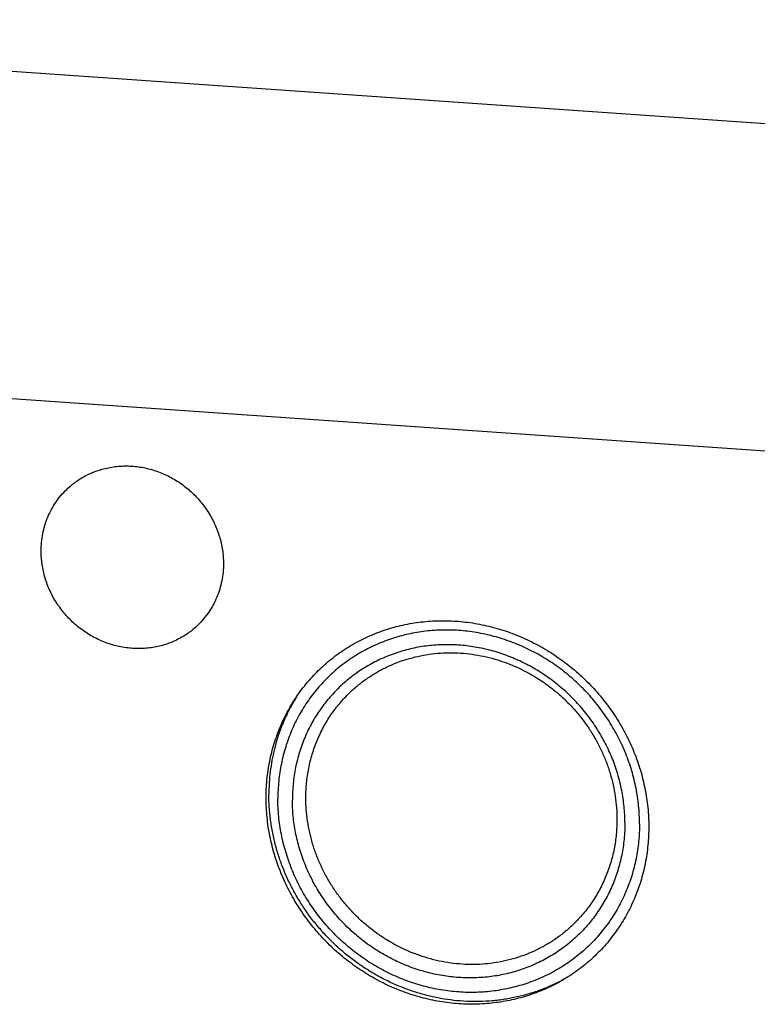
# Model space of a CAD drawing. Units: inches. Extents: x 0.3 to 21.7, y 0.3 to 16.7.
# Drawn here: x 11 to 13.1, y 8.5 to 11.3 of the extents above; entities that cross this region are included whole.
import ezdxf

# ---------------------------------------------------------------- set-up
doc = ezdxf.new("R2010")
doc.units = ezdxf.units.IN
doc.header["$LTSCALE"] = 1.21
doc.header["$MEASUREMENT"] = 0
doc.layers.get('0').update_dxf_attribs({"linetype": 'CONTINUOUS'})

msp = doc.modelspace()

# ---------------------------------------------------------------- linework, layer by layer
at = {"color": 7, "linetype": 'CONTINUOUS'}
for p, q in [((8.9114, 11.3019), (14.6461, 10.9042)), ((8.0216, 10.4424), (13.7563, 10.0447))]:
    msp.add_line(p, q, dxfattribs=at)
for centre, radius, start, end in [((12.2238, 9.1328), 0.4962, 147.9167, 149.3779), ((12.225, 9.132), 0.4977, 149.3779, 151.7889)]:
    msp.add_arc(centre, radius, start, end, dxfattribs=at)
for points, knots in [([(11.157, 9.9801), (11.1614, 9.9843), (11.1683, 9.9905), (11.1779, 9.9981), (11.1878, 10.0053), (11.2008, 10.0136), (11.2143, 10.0208), (11.2255, 10.026), (11.237, 10.0307), (11.2516, 10.0358), (11.2697, 10.0406), (11.2882, 10.0439), (11.3069, 10.0459), (11.3259, 10.0464), (11.3449, 10.0456), (11.3639, 10.0433), (11.3828, 10.0396), (11.4014, 10.0345), (11.4198, 10.0281), (11.4377, 10.0204), (11.455, 10.0114), (11.4718, 10.0012), (11.4878, 9.9899), (11.503, 9.9774), (11.5173, 9.9639), (11.5307, 9.9494), (11.543, 9.9341), (11.5542, 9.9179), (11.5643, 9.9011), (11.5731, 9.8836), (11.5807, 9.8656), (11.5869, 9.8472), (11.5918, 9.8285), (11.5953, 9.8095), (11.5974, 9.7904), (11.5979, 9.7777), (11.5979, 9.7713)], [0, 0, 0, 0, 0.029942, 0.044924, 0.059915, 0.089929, 0.120015, 0.135093, 0.150197, 0.180485, 0.210899, 0.241453, 0.272156, 0.303015, 0.334033, 0.36521, 0.396542, 0.42802, 0.459636, 0.491376, 0.523223, 0.555161, 0.587168, 0.619225, 0.651308, 0.683396, 0.715464, 0.747492, 0.779456, 0.811338, 0.843118, 0.874779, 0.906308, 0.937693, 0.968925, 1, 1, 1, 1]), ([(11.085, 9.8069), (11.085, 9.8151), (11.0858, 9.8314), (11.0893, 9.8556), (11.0952, 9.8791), (11.1033, 9.9018), (11.1136, 9.9235), (11.126, 9.9439), (11.1404, 9.963), (11.1513, 9.9746), (11.157, 9.9801)], [0, 0, 0, 0, 0.127348, 0.253861, 0.379588, 0.504605, 0.629017, 0.752953, 0.876561, 1, 1, 1, 1]), ([(11.5259, 9.5982), (11.5215, 9.5939), (11.5146, 9.5878), (11.505, 9.5802), (11.4951, 9.573), (11.4822, 9.5647), (11.4686, 9.5574), (11.4574, 9.5523), (11.4459, 9.5475), (11.4313, 9.5424), (11.4132, 9.5377), (11.3948, 9.5343), (11.376, 9.5324), (11.3571, 9.5318), (11.338, 9.5327), (11.319, 9.535), (11.3001, 9.5386), (11.2815, 9.5437), (11.2631, 9.5501), (11.2453, 9.5578), (11.2279, 9.5668), (11.2111, 9.577), (11.1951, 9.5884), (11.1799, 9.6009), (11.1656, 9.6144), (11.1522, 9.6288), (11.1399, 9.6442), (11.1287, 9.6603), (11.1186, 9.6772), (11.1098, 9.6947), (11.1022, 9.7127), (11.096, 9.7311), (11.0911, 9.7498), (11.0876, 9.7687), (11.0855, 9.7878), (11.085, 9.8006), (11.085, 9.8069)], [0, 0, 0, 0, 0.029942, 0.044924, 0.059915, 0.089929, 0.120015, 0.135093, 0.150197, 0.180485, 0.210899, 0.241453, 0.272156, 0.303015, 0.334033, 0.36521, 0.396542, 0.42802, 0.459636, 0.491376, 0.523223, 0.555161, 0.587168, 0.619225, 0.651308, 0.683396, 0.715464, 0.747492, 0.779456, 0.811338, 0.843118, 0.874779, 0.906308, 0.937693, 0.968925, 1, 1, 1, 1]), ([(11.5979, 9.7713), (11.5979, 9.7632), (11.5971, 9.7469), (11.5936, 9.7227), (11.5877, 9.6992), (11.5796, 9.6764), (11.5693, 9.6548), (11.5569, 9.6343), (11.5425, 9.6153), (11.5316, 9.6037), (11.5259, 9.5982)], [0, 0, 0, 0, 0.127348, 0.253861, 0.379588, 0.504605, 0.629017, 0.752953, 0.876561, 1, 1, 1, 1]), ([(12.2597, 8.5328), (12.242, 8.534), (12.2155, 8.5371), (12.1806, 8.5439), (12.1457, 8.5523), (12.1113, 8.5633), (12.0778, 8.5767), (12.053, 8.588), (12.0287, 8.6004), (12.005, 8.614), (11.9819, 8.6287), (11.9594, 8.6445), (11.9376, 8.6613), (11.9166, 8.6791), (11.8965, 8.6978), (11.8772, 8.7175), (11.8588, 8.738), (11.8414, 8.7593), (11.825, 8.7814), (11.8046, 8.8117), (11.7863, 8.8434), (11.7702, 8.8761), (11.7558, 8.9094), (11.7408, 8.952), (11.73, 8.9957), (11.7238, 9.031), (11.7194, 9.0662), (11.7171, 9.1103), (11.7191, 9.1543), (11.7233, 9.189), (11.7292, 9.2232), (11.7398, 9.265), (11.7545, 9.3055), (11.7686, 9.3366), (11.7804, 9.3593), (11.7933, 9.3812), (11.8119, 9.4095), (11.8327, 9.4363), (11.8556, 9.4612), (11.8736, 9.479), (11.8926, 9.4958), (11.9191, 9.5168), (11.9472, 9.5358), (11.9767, 9.5524), (11.9996, 9.5638), (12.023, 9.574), (12.0551, 9.586), (12.0965, 9.598), (12.1391, 9.6057), (12.1737, 9.6093), (12.2087, 9.6112), (12.2351, 9.6106), (12.2526, 9.6094)], [0, 0, 0, 0, 0.03143, 0.047248, 0.063123, 0.095027, 0.111062, 0.127143, 0.143267, 0.159428, 0.17562, 0.19184, 0.208082, 0.224339, 0.240606, 0.256877, 0.273146, 0.289407, 0.305655, 0.321883, 0.35425, 0.370387, 0.386483, 0.418529, 0.450363, 0.466198, 0.481972, 0.513323, 0.544416, 0.559873, 0.575268, 0.60587, 0.636257, 0.651385, 0.666471, 0.681523, 0.696544, 0.72651, 0.741478, 0.756442, 0.771408, 0.786382, 0.816374, 0.831414, 0.846487, 0.8616, 0.876757, 0.907211, 0.937888, 0.953323, 0.968825, 1, 1, 1, 1]), ([(12.2526, 9.6094), (12.2703, 9.6082), (12.2968, 9.605), (12.3318, 9.5983), (12.3666, 9.5898), (12.401, 9.5788), (12.4345, 9.5654), (12.4593, 9.5542), (12.4836, 9.5417), (12.5073, 9.5281), (12.5305, 9.5134), (12.5529, 9.4977), (12.5747, 9.4809), (12.5957, 9.4631), (12.6158, 9.4443), (12.6351, 9.4247), (12.6535, 9.4042), (12.6709, 9.3829), (12.6873, 9.3608), (12.7078, 9.3304), (12.7261, 9.2988), (12.7421, 9.266), (12.7565, 9.2328), (12.7715, 9.1901), (12.7824, 9.1465), (12.7885, 9.1112), (12.7929, 9.0759), (12.7952, 9.0318), (12.7932, 8.9878), (12.789, 8.9531), (12.7831, 8.919), (12.7725, 8.8771), (12.7578, 8.8367), (12.7437, 8.8056), (12.7319, 8.7829), (12.719, 8.7609), (12.7004, 8.7326), (12.6796, 8.7059), (12.6568, 8.681), (12.6387, 8.6632), (12.6197, 8.6464), (12.5933, 8.6253), (12.5651, 8.6064), (12.5356, 8.5897), (12.5128, 8.5783), (12.4893, 8.5681), (12.4572, 8.5561), (12.4158, 8.5442), (12.3732, 8.5365), (12.3386, 8.5329), (12.3036, 8.531), (12.2773, 8.5315), (12.2597, 8.5328)], [0, 0, 0, 0, 0.03143, 0.047248, 0.063123, 0.095027, 0.111062, 0.127143, 0.143267, 0.159428, 0.17562, 0.19184, 0.208082, 0.224339, 0.240606, 0.256877, 0.273146, 0.289407, 0.305655, 0.321883, 0.35425, 0.370387, 0.386483, 0.418529, 0.450363, 0.466198, 0.481972, 0.513323, 0.544416, 0.559873, 0.575268, 0.60587, 0.636257, 0.651385, 0.666471, 0.681523, 0.696544, 0.72651, 0.741478, 0.756442, 0.771408, 0.786382, 0.816374, 0.831414, 0.846487, 0.8616, 0.876757, 0.907211, 0.937888, 0.953323, 0.968825, 1, 1, 1, 1]), ([(12.7684, 9.0392), (12.7684, 9.0476), (12.768, 9.0643), (12.7661, 9.0893), (12.7631, 9.1143), (12.7588, 9.1392), (12.7533, 9.1639), (12.7467, 9.1885), (12.7388, 9.2127), (12.7298, 9.2367), (12.7197, 9.2602), (12.7085, 9.2833), (12.6962, 9.3059), (12.6828, 9.3279), (12.6684, 9.3493), (12.6531, 9.3701), (12.6368, 9.3901), (12.6195, 9.4094), (12.6014, 9.4278), (12.5762, 9.4513), (12.5428, 9.4785), (12.5071, 9.5024), (12.4773, 9.5194), (12.4545, 9.5311), (12.4312, 9.5417), (12.4075, 9.5512), (12.3834, 9.5595), (12.359, 9.5667), (12.3344, 9.5727), (12.3096, 9.5775), (12.2847, 9.581), (12.2597, 9.5834), (12.2348, 9.5845), (12.2099, 9.5844), (12.1851, 9.583), (12.1605, 9.5805), (12.1361, 9.5767), (12.112, 9.5717), (12.0883, 9.5655), (12.065, 9.5582), (12.0422, 9.5496), (12.0198, 9.5399), (11.9981, 9.5291), (11.977, 9.5172), (11.9566, 9.5043), (11.9369, 9.4903), (11.918, 9.4753), (11.8999, 9.4593), (11.8827, 9.4424), (11.8663, 9.4246), (11.851, 9.406), (11.8366, 9.3865), (11.8232, 9.3664), (11.8109, 9.3455), (11.7997, 9.3239), (11.7896, 9.3018), (11.7806, 9.2791), (11.7727, 9.256), (11.7661, 9.2323), (11.7606, 9.2083), (11.7563, 9.184), (11.7533, 9.1595), (11.7514, 9.1347), (11.751, 9.1181), (11.751, 9.1098)], [0, 0, 0, 0, 0.015637, 0.031329, 0.047071, 0.062865, 0.078707, 0.094597, 0.110531, 0.126506, 0.14252, 0.158567, 0.174645, 0.190748, 0.206873, 0.223015, 0.239168, 0.255328, 0.27149, 0.287648, 0.319927, 0.352134, 0.368204, 0.384241, 0.400244, 0.416207, 0.432129, 0.448005, 0.463833, 0.479612, 0.49534, 0.511015, 0.526637, 0.542206, 0.557722, 0.573187, 0.588601, 0.603967, 0.619287, 0.634564, 0.649801, 0.665002, 0.680171, 0.695312, 0.710431, 0.725532, 0.740621, 0.755702, 0.770781, 0.785864, 0.800956, 0.816061, 0.831186, 0.846336, 0.861514, 0.876725, 0.891973, 0.907262, 0.922595, 0.937975, 0.953404, 0.968883, 0.984416, 1, 1, 1, 1]), ([(12.7272, 9.0419), (12.7272, 9.0495), (12.7268, 9.0649), (12.7251, 9.0879), (12.7223, 9.1109), (12.7184, 9.1338), (12.7134, 9.1565), (12.7072, 9.1791), (12.7, 9.2014), (12.6918, 9.2234), (12.6824, 9.245), (12.6721, 9.2663), (12.6608, 9.287), (12.6444, 9.314), (12.6216, 9.3464), (12.5907, 9.3826), (12.5567, 9.4158), (12.5259, 9.4407), (12.5001, 9.4589), (12.4801, 9.4716), (12.4596, 9.4834), (12.4386, 9.4941), (12.4171, 9.5039), (12.3953, 9.5126), (12.3732, 9.5203), (12.3508, 9.5269), (12.3282, 9.5323), (12.3054, 9.5367), (12.2825, 9.54), (12.2595, 9.5422), (12.2366, 9.5432), (12.2137, 9.5431), (12.1909, 9.5419), (12.1683, 9.5395), (12.1458, 9.536), (12.1237, 9.5315), (12.1019, 9.5258), (12.0805, 9.519), (12.0595, 9.5111), (12.039, 9.5022), (12.019, 9.4923), (11.9996, 9.4814), (11.9808, 9.4694), (11.9627, 9.4566), (11.9453, 9.4428), (11.9287, 9.4281), (11.9128, 9.4125), (11.8978, 9.3962), (11.8837, 9.3791), (11.8705, 9.3612), (11.8582, 9.3427), (11.8468, 9.3235), (11.8365, 9.3037), (11.8272, 9.2833), (11.8189, 9.2624), (11.8117, 9.2411), (11.8056, 9.2194), (11.8006, 9.1974), (11.7967, 9.175), (11.7939, 9.1524), (11.7922, 9.1296), (11.7918, 9.1144), (11.7918, 9.1067)], [0, 0, 0, 0, 0.015638, 0.031329, 0.047072, 0.062866, 0.078709, 0.094599, 0.110533, 0.126509, 0.142522, 0.15857, 0.174648, 0.190752, 0.22301, 0.255315, 0.287628, 0.319907, 0.336027, 0.352123, 0.368193, 0.384231, 0.400234, 0.416198, 0.432119, 0.447995, 0.463824, 0.479603, 0.495331, 0.511006, 0.526629, 0.542198, 0.557715, 0.57318, 0.588594, 0.60396, 0.61928, 0.634557, 0.649795, 0.664996, 0.680165, 0.695307, 0.710426, 0.725527, 0.740616, 0.755698, 0.770777, 0.78586, 0.800952, 0.816058, 0.831184, 0.846333, 0.861511, 0.876723, 0.891971, 0.907261, 0.922594, 0.937974, 0.953403, 0.968883, 0.984415, 1, 1, 1, 1]), ([(11.9525, 9.4076), (11.9601, 9.4149), (11.9757, 9.4288), (12.0007, 9.4478), (12.0272, 9.4648), (12.055, 9.4796), (12.084, 9.4923), (12.114, 9.5027), (12.1448, 9.5108), (12.1763, 9.5165), (12.2083, 9.5199), (12.2406, 9.5208), (12.2731, 9.5193), (12.3056, 9.5154), (12.3378, 9.5092), (12.3696, 9.5005), (12.4009, 9.4896), (12.4314, 9.4765), (12.461, 9.4611), (12.4896, 9.4437), (12.5169, 9.4243), (12.5429, 9.403), (12.5674, 9.38), (12.5902, 9.3553), (12.6112, 9.3291), (12.6303, 9.3015), (12.6475, 9.2728), (12.6625, 9.243), (12.6754, 9.2123), (12.6861, 9.1809), (12.6944, 9.1489), (12.7004, 9.1166), (12.704, 9.0841), (12.7048, 9.0623), (12.7048, 9.0515)], [0, 0, 0, 0, 0.029942, 0.059909, 0.089924, 0.12001, 0.150188, 0.180475, 0.21089, 0.241444, 0.272147, 0.303007, 0.334025, 0.365203, 0.396535, 0.428014, 0.45963, 0.49137, 0.523218, 0.555155, 0.587163, 0.61922, 0.651304, 0.683392, 0.715461, 0.747489, 0.779454, 0.811336, 0.843116, 0.874778, 0.906307, 0.937692, 0.968925, 1, 1, 1, 1]), ([(11.8297, 9.1121), (11.8297, 9.1191), (11.83, 9.1331), (11.8315, 9.1539), (11.8341, 9.1746), (11.8376, 9.1951), (11.8421, 9.2153), (11.8476, 9.2352), (11.854, 9.2548), (11.8614, 9.2739), (11.8697, 9.2926), (11.879, 9.3109), (11.8891, 9.3286), (11.9002, 9.3457), (11.912, 9.3622), (11.9247, 9.3781), (11.9382, 9.3933), (11.9477, 9.4029), (11.9525, 9.4076)], [0, 0, 0, 0, 0.063777, 0.127345, 0.190702, 0.253856, 0.316813, 0.379582, 0.442173, 0.504599, 0.566874, 0.629012, 0.691032, 0.75295, 0.814785, 0.876559, 0.93829, 1, 1, 1, 1]), ([(11.7865, 9.3673), (11.7815, 9.358), (11.7745, 9.3439), (11.766, 9.3246), (11.7581, 9.3049), (11.7494, 9.2799), (11.7422, 9.2543), (11.7374, 9.2336), (11.7332, 9.2126), (11.7292, 9.1861), (11.7263, 9.154), (11.7257, 9.1325), (11.7257, 9.1217)], [0, 0, 0, 0, 0.123518, 0.185411, 0.247398, 0.371656, 0.496347, 0.558872, 0.621517, 0.747164, 0.873322, 1, 1, 1, 1]), ([(12.5555, 8.6016), (12.5453, 8.596), (12.5296, 8.5881), (12.5082, 8.5786), (12.4863, 8.5699), (12.4584, 8.5605), (12.4299, 8.553), (12.4067, 8.5481), (12.3892, 8.5451), (12.3715, 8.5426), (12.3478, 8.5401), (12.3178, 8.5385), (12.2818, 8.539), (12.2457, 8.5419), (12.2096, 8.5472), (12.1739, 8.5548), (12.1386, 8.5648), (12.1038, 8.5771), (12.0698, 8.5916), (12.0366, 8.6082), (12.0045, 8.627), (11.9736, 8.6477), (11.9439, 8.6704), (11.9157, 8.6949), (11.8891, 8.7212), (11.8641, 8.749), (11.8409, 8.7783), (11.8231, 8.8038), (11.8099, 8.8249), (11.7974, 8.8463), (11.783, 8.8737), (11.7679, 8.9076), (11.755, 8.9422), (11.7444, 8.9775), (11.736, 9.0132), (11.7311, 9.0433), (11.7283, 9.0674), (11.7263, 9.0915), (11.7257, 9.1096), (11.7257, 9.1217)], [0, 0, 0, 0, 0.029969, 0.044987, 0.060028, 0.090183, 0.120452, 0.135634, 0.150848, 0.166096, 0.181377, 0.212039, 0.242842, 0.273787, 0.304872, 0.336093, 0.367444, 0.398916, 0.430499, 0.462179, 0.493943, 0.525775, 0.55766, 0.589578, 0.621514, 0.653447, 0.685361, 0.717237, 0.733158, 0.749062, 0.780813, 0.812476, 0.84404, 0.875491, 0.906819, 0.938016, 0.953565, 0.96908, 1, 1, 1, 1]), ([(12.7684, 9.0392), (12.7684, 9.0309), (12.768, 9.0143), (12.7661, 8.9895), (12.7631, 8.965), (12.7588, 8.9406), (12.7533, 8.9167), (12.7467, 8.893), (12.7388, 8.8699), (12.7299, 8.8472), (12.7197, 8.825), (12.7085, 8.8035), (12.6962, 8.7826), (12.6828, 8.7625), (12.6684, 8.743), (12.6531, 8.7244), (12.6368, 8.7066), (12.6195, 8.6897), (12.6014, 8.6737), (12.5825, 8.6587), (12.5628, 8.6447), (12.5424, 8.6318), (12.5213, 8.6199), (12.4996, 8.6091), (12.4773, 8.5994), (12.4544, 8.5908), (12.4311, 8.5835), (12.4074, 8.5773), (12.3833, 8.5723), (12.3589, 8.5685), (12.3343, 8.5659), (12.3095, 8.5646), (12.2846, 8.5645), (12.2597, 8.5656), (12.2347, 8.568), (12.2098, 8.5715), (12.185, 8.5763), (12.1604, 8.5823), (12.136, 8.5895), (12.112, 8.5978), (12.0882, 8.6073), (12.0649, 8.6179), (12.0421, 8.6296), (12.0124, 8.6466), (11.9766, 8.6705), (11.9432, 8.6977), (11.918, 8.7211), (11.8999, 8.7396), (11.8827, 8.7589), (11.8663, 8.7789), (11.851, 8.7997), (11.8366, 8.8211), (11.8232, 8.8431), (11.8109, 8.8657), (11.7997, 8.8888), (11.7896, 8.9123), (11.7806, 8.9363), (11.7728, 8.9605), (11.7661, 8.985), (11.7606, 9.0098), (11.7563, 9.0347), (11.7533, 9.0597), (11.7514, 9.0847), (11.751, 9.1014), (11.751, 9.1098)], [0, 0, 0, 0, 0.015584, 0.031117, 0.046596, 0.062025, 0.077405, 0.092738, 0.108027, 0.123275, 0.138486, 0.153664, 0.168814, 0.183939, 0.199044, 0.214136, 0.229219, 0.244298, 0.259379, 0.274468, 0.289569, 0.304688, 0.319829, 0.334998, 0.350199, 0.365436, 0.380713, 0.396033, 0.411399, 0.426813, 0.442278, 0.457794, 0.473363, 0.488985, 0.50466, 0.520388, 0.536167, 0.551995, 0.567871, 0.583793, 0.599756, 0.615759, 0.631796, 0.647866, 0.680073, 0.712352, 0.72851, 0.744672, 0.760832, 0.776985, 0.793127, 0.809252, 0.825355, 0.841433, 0.85748, 0.873494, 0.889469, 0.905403, 0.921293, 0.937135, 0.952929, 0.968671, 0.984363, 1, 1, 1, 1]), ([(12.7272, 9.0419), (12.7272, 9.0342), (12.7268, 9.019), (12.7251, 8.9962), (12.7223, 8.9736), (12.7184, 8.9512), (12.7134, 8.9292), (12.7072, 8.9075), (12.7, 8.8861), (12.6918, 8.8653), (12.6825, 8.8449), (12.6721, 8.8251), (12.6608, 8.8059), (12.6485, 8.7874), (12.6353, 8.7695), (12.6212, 8.7524), (12.6062, 8.736), (12.5903, 8.7205), (12.5737, 8.7058), (12.5563, 8.692), (12.5382, 8.6792), (12.5194, 8.6672), (12.5, 8.6563), (12.48, 8.6464), (12.4595, 8.6374), (12.4385, 8.6296), (12.4171, 8.6228), (12.3953, 8.6171), (12.3731, 8.6125), (12.3507, 8.6091), (12.3281, 8.6067), (12.3053, 8.6055), (12.2824, 8.6054), (12.2595, 8.6064), (12.2365, 8.6086), (12.2136, 8.6118), (12.1908, 8.6162), (12.1682, 8.6217), (12.1458, 8.6283), (12.1236, 8.636), (12.1018, 8.6447), (12.0804, 8.6545), (12.0594, 8.6652), (12.0389, 8.677), (12.0189, 8.6897), (11.9931, 8.7078), (11.9623, 8.7328), (11.9283, 8.766), (11.8974, 8.8022), (11.8746, 8.8346), (11.8582, 8.8616), (11.8469, 8.8823), (11.8365, 8.9036), (11.8272, 8.9252), (11.819, 8.9472), (11.8118, 8.9695), (11.8056, 8.9921), (11.8006, 9.0148), (11.7967, 9.0377), (11.7939, 9.0607), (11.7922, 9.0837), (11.7918, 9.0991), (11.7918, 9.1067)], [0, 0, 0, 0, 0.015585, 0.031117, 0.046597, 0.062026, 0.077406, 0.092739, 0.108029, 0.123277, 0.138489, 0.153667, 0.168816, 0.183942, 0.199048, 0.21414, 0.229223, 0.244302, 0.259384, 0.274473, 0.289574, 0.304693, 0.319835, 0.335004, 0.350205, 0.365443, 0.38072, 0.39604, 0.411406, 0.42682, 0.442285, 0.457802, 0.473371, 0.488994, 0.504669, 0.520397, 0.536176, 0.552005, 0.567881, 0.583802, 0.599766, 0.615769, 0.631807, 0.647877, 0.663973, 0.680093, 0.712372, 0.744685, 0.77699, 0.809248, 0.825352, 0.84143, 0.857478, 0.873491, 0.889467, 0.905401, 0.921291, 0.937134, 0.952928, 0.968671, 0.984362, 1, 1, 1, 1]), ([(12.582, 8.756), (12.5745, 8.7487), (12.5589, 8.7348), (12.5338, 8.7158), (12.5073, 8.6988), (12.4795, 8.684), (12.4505, 8.6713), (12.4205, 8.6609), (12.3897, 8.6528), (12.3582, 8.6471), (12.3262, 8.6437), (12.2939, 8.6428), (12.2614, 8.6443), (12.229, 8.6482), (12.1968, 8.6544), (12.1649, 8.6631), (12.1337, 8.674), (12.1031, 8.6871), (12.0735, 8.7025), (12.0449, 8.7199), (12.0176, 8.7393), (11.9916, 8.7606), (11.9672, 8.7836), (11.9444, 8.8083), (11.9233, 8.8345), (11.9042, 8.8621), (11.887, 8.8908), (11.872, 8.9206), (11.8591, 8.9513), (11.8485, 8.9827), (11.8401, 9.0147), (11.8341, 9.047), (11.8305, 9.0796), (11.8297, 9.1013), (11.8297, 9.1121)], [0, 0, 0, 0, 0.029942, 0.059909, 0.089924, 0.12001, 0.150188, 0.180475, 0.21089, 0.241444, 0.272147, 0.303007, 0.334025, 0.365203, 0.396535, 0.428014, 0.45963, 0.49137, 0.523218, 0.555155, 0.587163, 0.61922, 0.651304, 0.683392, 0.715461, 0.747489, 0.779454, 0.811336, 0.843116, 0.874778, 0.906307, 0.937692, 0.968925, 1, 1, 1, 1]), ([(12.7048, 9.0515), (12.7048, 9.0445), (12.7045, 9.0305), (12.703, 9.0097), (12.7005, 8.989), (12.697, 8.9685), (12.6925, 8.9483), (12.687, 8.9284), (12.6805, 8.9088), (12.6731, 8.8897), (12.6648, 8.871), (12.6555, 8.8527), (12.6454, 8.835), (12.6344, 8.8179), (12.6225, 8.8014), (12.6098, 8.7855), (12.5963, 8.7703), (12.5869, 8.7607), (12.582, 8.756)], [0, 0, 0, 0, 0.063777, 0.127345, 0.190702, 0.253856, 0.316813, 0.379582, 0.442173, 0.504599, 0.566874, 0.629012, 0.691032, 0.75295, 0.814785, 0.876559, 0.93829, 1, 1, 1, 1])]:
    msp.add_open_spline(points, degree=3, knots=knots, dxfattribs=at)

doc.saveas('drawing.dxf')
